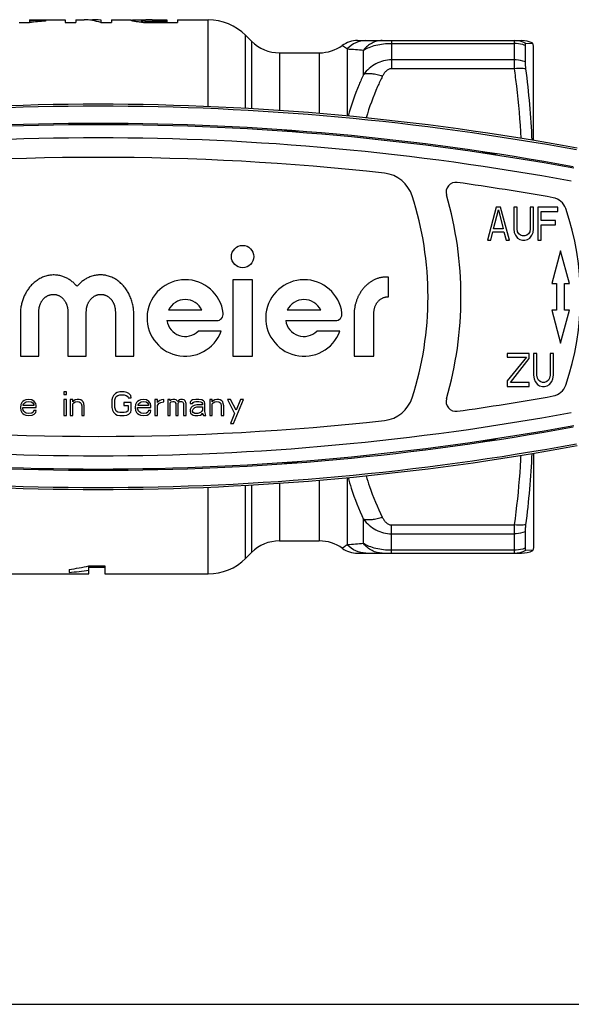
# Model space of a CAD drawing. Units: millimetres. Extents: x 0 to 420, y 0 to 297.
# Drawn here: x 117 to 159, y 0 to 75 of the extents above; entities that cross this region are included whole.
import ezdxf

# ---------------------------------------------------------------- set-up
doc = ezdxf.new("R2010")
doc.units = ezdxf.units.MM
doc.header["$LTSCALE"] = 23.1
doc.layers.get('0').update_dxf_attribs({"linetype": 'CONTINUOUS'})
doc.layers.add('A_STD', color=7, linetype='CONTINUOUS')

msp = doc.modelspace()

# ---------------------------------------------------------------- linework, layer by layer
at = {"color": 9, "linetype": 'Continuous'}
for p, q in [((131.726, 68.047), (131.726, 74.625)), ((134.554, 67.903), (134.554, 73.454)), ((135.004, 73.004), (135.004, 67.88)), ((142.261, 72.422), (142.261, 67.321)), ((145.625, 73.05), (145.625, 70.919)), ((145.625, 72.838), (154.91, 72.838)), ((154.91, 73.05), (154.91, 70.919)), ((137.125, 72.125), (137.125, 67.74)), ((140.14, 72.125), (140.14, 67.515)), ((143.504, 70.492), (143.504, 72.333)), ((154.91, 71.59), (145.625, 71.59)), ((154.91, 70.919), (145.625, 70.919)), ((140.14, 39.736), (140.14, 35.125)), ((142.261, 39.93), (142.261, 34.829)), ((131.726, 32.625), (131.726, 39.204)), ((134.554, 33.797), (134.554, 39.348)), ((135.004, 39.371), (135.004, 34.247)), ((137.125, 39.511), (137.125, 35.125)), ((143.504, 34.917), (143.504, 36.759)), ((145.625, 36.332), (154.91, 36.332)), ((145.625, 34.2), (145.625, 36.332)), ((154.91, 36.332), (154.91, 34.2)), ((145.625, 35.661), (154.91, 35.661)), ((154.91, 34.413), (145.625, 34.413))]:
    msp.add_line(p, q, dxfattribs=at)
at = {"color": 7, "linetype": 'Continuous'}
for p, q in [((143.037, 73.05), (155.466, 73.05)), ((155.764, 71.43), (155.764, 72.667)), ((155.805, 72.836), (156.32, 72.859)), ((156.382, 72.625), (156.32, 72.859)), ((156.382, 65.475), (156.382, 72.625)), ((137.472, 66.169), (137.482, 66.212)), ((137.482, 66.168), (137.482, 66.212)), ((138.532, 66.134), (138.532, 66.095)), ((138.542, 66.095), (138.532, 66.134)), ((152.471, 64.525), (152.482, 64.568)), ((152.482, 64.524), (152.482, 64.568)), ((153.532, 64.41), (153.532, 64.37)), ((153.542, 64.368), (153.532, 64.41)), ((153.549, 60.425), (152.882, 57.925)), ((153.341, 58.777), (153.716, 60.213)), ((153.882, 60.425), (153.549, 60.425)), ((153.716, 60.213), (154.091, 58.777)), ((154.549, 57.925), (153.882, 60.425)), ((155.132, 60.425), (154.882, 60.425)), ((154.882, 60.425), (154.882, 58.777)), ((155.132, 58.777), (155.132, 60.425)), ((156.382, 60.425), (156.132, 60.425)), ((156.132, 60.425), (156.132, 58.777)), ((156.382, 58.777), (156.382, 60.425)), ((158.216, 60.425), (156.716, 60.425)), ((156.716, 60.425), (156.716, 57.925)), ((156.966, 60.106), (158.216, 60.106)), ((156.966, 59.415), (156.966, 60.106)), ((158.216, 60.106), (158.216, 60.425)), ((158.049, 59.415), (156.966, 59.415)), ((156.966, 59.096), (158.049, 59.096)), ((156.966, 57.925), (156.966, 59.096)), ((158.049, 59.096), (158.049, 59.415)), ((153.132, 57.925), (153.299, 58.564)), ((153.299, 58.564), (154.132, 58.564)), ((154.091, 58.777), (153.341, 58.777)), ((154.132, 58.564), (154.299, 57.925)), ((154.882, 58.777), (154.924, 58.511)), ((154.924, 58.511), (155.007, 58.298)), ((155.007, 58.298), (155.174, 58.085)), ((155.174, 58.564), (155.132, 58.777)), ((155.257, 58.404), (155.174, 58.564)), ((155.382, 58.298), (155.257, 58.404)), ((155.549, 58.245), (155.382, 58.298)), ((155.716, 58.245), (155.549, 58.245)), ((155.882, 58.298), (155.716, 58.245)), ((156.007, 58.404), (155.882, 58.298)), ((156.091, 58.564), (156.007, 58.404)), ((156.132, 58.777), (156.091, 58.564)), ((156.091, 58.085), (156.257, 58.298)), ((156.257, 58.298), (156.341, 58.511)), ((156.341, 58.511), (156.382, 58.777)), ((152.882, 57.925), (153.132, 57.925)), ((154.299, 57.925), (154.549, 57.925)), ((155.174, 58.085), (155.341, 57.979)), ((155.341, 57.979), (155.549, 57.925)), ((155.549, 57.925), (155.716, 57.925)), ((155.716, 57.925), (155.924, 57.979)), ((155.924, 57.979), (156.091, 58.085)), ((156.716, 57.925), (156.966, 57.925)), ((158.432, 57.125), (157.763, 54.625)), ((159.102, 54.625), (158.432, 57.125)), ((157.763, 54.625), (158.132, 54.625)), ((158.132, 54.625), (158.132, 52.625)), ((158.732, 54.625), (159.102, 54.625)), ((158.732, 52.625), (158.732, 54.625)), ((158.132, 52.625), (157.763, 52.625)), ((157.763, 52.625), (158.432, 50.125)), ((158.432, 50.125), (159.102, 52.625)), ((159.102, 52.625), (158.732, 52.625)), ((156.049, 49.325), (154.382, 49.325)), ((154.382, 49.325), (154.382, 49.06)), ((156.049, 48.953), (156.049, 49.325)), ((156.632, 49.325), (156.382, 49.325)), ((156.382, 49.325), (156.382, 47.677)), ((156.632, 47.677), (156.632, 49.325)), ((157.882, 49.325), (157.632, 49.325)), ((157.632, 49.325), (157.632, 47.677)), ((157.882, 47.677), (157.882, 49.325)), ((154.382, 49.06), (155.841, 49.06)), ((155.841, 49.06), (154.382, 47.251)), ((154.632, 47.145), (156.049, 48.953)), ((154.382, 47.251), (154.382, 46.825)), ((156.049, 47.145), (154.632, 47.145)), ((156.049, 46.825), (156.049, 47.145)), ((156.382, 47.677), (156.424, 47.411)), ((156.424, 47.411), (156.507, 47.198)), ((156.507, 47.198), (156.674, 46.985)), ((156.674, 47.464), (156.632, 47.677)), ((156.757, 47.304), (156.674, 47.464)), ((156.882, 47.198), (156.757, 47.304)), ((157.049, 47.145), (156.882, 47.198)), ((157.216, 47.145), (157.049, 47.145)), ((157.382, 47.198), (157.216, 47.145)), ((157.507, 47.304), (157.382, 47.198)), ((157.591, 47.464), (157.507, 47.304)), ((157.632, 47.677), (157.591, 47.464)), ((157.591, 46.985), (157.757, 47.198)), ((157.757, 47.198), (157.841, 47.411)), ((157.841, 47.411), (157.882, 47.677)), ((120.97, 46.425), (120.782, 46.425)), ((120.782, 46.425), (120.782, 46.234)), ((120.97, 46.234), (120.97, 46.425)), ((124.682, 46.311), (124.532, 46.157)), ((124.832, 46.387), (124.682, 46.311)), ((125.02, 46.425), (124.832, 46.387)), ((125.357, 46.425), (125.02, 46.425)), ((125.545, 46.387), (125.357, 46.425)), ((125.695, 46.311), (125.545, 46.387)), ((125.845, 46.157), (125.695, 46.311)), ((154.382, 46.825), (156.049, 46.825)), ((156.674, 46.985), (156.841, 46.879)), ((156.841, 46.879), (157.049, 46.825)), ((157.049, 46.825), (157.216, 46.825)), ((157.216, 46.825), (157.424, 46.879)), ((157.424, 46.879), (157.591, 46.985)), ((117.595, 45.621), (117.52, 45.468)), ((117.67, 45.698), (117.595, 45.621)), ((117.782, 45.774), (117.67, 45.698)), ((117.745, 45.506), (117.857, 45.621)), ((117.895, 45.813), (117.782, 45.774)), ((117.857, 45.621), (117.932, 45.66)), ((118.12, 45.851), (117.895, 45.813)), ((117.932, 45.66), (118.082, 45.698)), ((118.082, 45.698), (118.307, 45.66)), ((118.345, 45.813), (118.12, 45.851)), ((118.307, 45.66), (118.42, 45.583)), ((118.532, 45.698), (118.345, 45.813)), ((118.42, 45.583), (118.495, 45.468)), ((118.645, 45.545), (118.532, 45.698)), ((118.682, 45.391), (118.645, 45.545)), ((120.782, 46.234), (120.97, 46.234)), ((120.97, 45.851), (120.782, 45.851)), ((120.782, 45.851), (120.782, 44.625)), ((120.97, 44.625), (120.97, 45.851)), ((121.457, 45.851), (121.27, 45.851)), ((121.27, 45.851), (121.27, 44.625)), ((121.457, 45.66), (121.457, 45.851)), ((121.532, 45.736), (121.457, 45.66)), ((121.457, 45.506), (121.532, 45.583)), ((121.645, 45.813), (121.532, 45.736)), ((121.532, 45.583), (121.645, 45.66)), ((121.795, 45.851), (121.645, 45.813)), ((121.645, 45.66), (121.795, 45.698)), ((121.945, 45.851), (121.795, 45.851)), ((121.795, 45.698), (121.945, 45.66)), ((122.057, 45.813), (121.945, 45.851)), ((121.945, 45.66), (122.02, 45.621)), ((122.02, 45.621), (122.095, 45.545)), ((122.17, 45.736), (122.057, 45.813)), ((122.095, 45.545), (122.132, 45.353)), ((122.245, 45.66), (122.17, 45.736)), ((122.282, 45.545), (122.245, 45.66)), ((122.32, 45.353), (122.282, 45.545)), ((124.457, 46.004), (124.42, 45.813)), ((124.42, 45.813), (124.42, 45.238)), ((124.532, 46.157), (124.457, 46.004)), ((124.645, 45.813), (124.682, 45.966)), ((124.645, 45.238), (124.645, 45.813)), ((124.682, 45.966), (124.757, 46.081)), ((124.757, 46.081), (124.87, 46.157)), ((124.87, 46.157), (125.02, 46.196)), ((125.02, 46.196), (125.357, 46.196)), ((125.882, 45.621), (125.32, 45.621)), ((125.32, 45.621), (125.32, 45.391)), ((125.357, 46.196), (125.507, 46.157)), ((125.507, 46.157), (125.62, 46.081)), ((125.62, 46.081), (125.657, 45.966)), ((125.657, 45.966), (125.882, 45.966)), ((125.882, 45.966), (125.845, 46.157)), ((125.882, 45.047), (125.882, 45.621)), ((126.295, 45.621), (126.22, 45.468)), ((126.37, 45.698), (126.295, 45.621)), ((126.482, 45.774), (126.37, 45.698)), ((126.445, 45.506), (126.557, 45.621)), ((126.595, 45.813), (126.482, 45.774)), ((126.557, 45.621), (126.632, 45.66)), ((126.82, 45.851), (126.595, 45.813)), ((126.632, 45.66), (126.782, 45.698)), ((126.782, 45.698), (127.007, 45.66)), ((127.045, 45.813), (126.82, 45.851)), ((127.007, 45.66), (127.12, 45.583)), ((127.232, 45.698), (127.045, 45.813)), ((127.12, 45.583), (127.195, 45.468)), ((127.345, 45.545), (127.232, 45.698)), ((127.382, 45.391), (127.345, 45.545)), ((127.87, 45.851), (127.682, 45.851)), ((127.682, 45.851), (127.682, 44.625)), ((127.87, 45.621), (127.87, 45.851)), ((127.945, 45.698), (127.87, 45.621)), ((127.87, 45.391), (127.982, 45.545)), ((128.057, 45.774), (127.945, 45.698)), ((127.982, 45.545), (128.132, 45.621)), ((128.17, 45.813), (128.057, 45.774)), ((128.132, 45.621), (128.357, 45.66)), ((128.357, 45.851), (128.17, 45.813)), ((128.357, 45.66), (128.357, 45.851)), ((128.845, 45.851), (128.657, 45.851)), ((128.657, 45.851), (128.657, 44.625)), ((128.845, 45.736), (128.845, 45.851)), ((128.92, 45.813), (128.845, 45.736)), ((128.845, 45.583), (128.92, 45.66)), ((128.845, 44.625), (128.845, 45.583)), ((129.032, 45.851), (128.92, 45.813)), ((128.92, 45.66), (129.032, 45.698)), ((129.182, 45.851), (129.032, 45.851)), ((129.032, 45.698), (129.107, 45.698)), ((129.107, 45.698), (129.182, 45.66)), ((129.295, 45.813), (129.182, 45.851)), ((129.182, 45.66), (129.22, 45.621)), ((129.22, 45.621), (129.257, 45.545)), ((129.257, 45.545), (129.257, 44.625)), ((129.407, 45.698), (129.295, 45.813)), ((129.52, 45.813), (129.407, 45.698)), ((129.445, 45.545), (129.482, 45.621)), ((129.445, 44.625), (129.445, 45.545)), ((129.482, 45.621), (129.52, 45.66)), ((129.632, 45.851), (129.52, 45.813)), ((129.52, 45.66), (129.595, 45.698)), ((129.595, 45.698), (129.707, 45.698)), ((129.782, 45.851), (129.632, 45.851)), ((129.707, 45.698), (129.782, 45.66)), ((129.895, 45.813), (129.782, 45.851)), ((129.782, 45.66), (129.82, 45.621)), ((129.82, 45.621), (129.857, 45.545)), ((129.857, 45.545), (129.857, 44.625)), ((129.97, 45.736), (129.895, 45.813)), ((130.045, 45.545), (129.97, 45.736)), ((130.045, 44.625), (130.045, 45.545)), ((130.382, 45.698), (130.345, 45.621)), ((130.345, 45.621), (130.345, 45.545)), ((130.345, 45.545), (130.532, 45.545)), ((130.457, 45.774), (130.382, 45.698)), ((130.532, 45.813), (130.457, 45.774)), ((130.795, 45.851), (130.532, 45.813)), ((130.532, 45.545), (130.57, 45.621)), ((130.57, 45.621), (130.645, 45.66)), ((130.645, 45.66), (130.795, 45.698)), ((131.02, 45.851), (130.795, 45.851)), ((130.795, 45.698), (131.02, 45.698)), ((131.245, 45.813), (131.02, 45.851)), ((131.02, 45.698), (131.17, 45.66)), ((131.17, 45.66), (131.245, 45.621)), ((131.357, 45.736), (131.245, 45.813)), ((131.245, 45.621), (131.282, 45.545)), ((131.282, 45.545), (131.282, 45.43)), ((131.432, 45.66), (131.357, 45.736)), ((131.47, 45.545), (131.432, 45.66)), ((131.47, 44.932), (131.47, 45.545)), ((132.032, 45.851), (131.845, 45.851)), ((131.845, 45.851), (131.845, 44.625)), ((132.032, 45.66), (132.032, 45.851)), ((132.107, 45.736), (132.032, 45.66)), ((132.032, 45.506), (132.107, 45.583)), ((132.22, 45.813), (132.107, 45.736)), ((132.107, 45.583), (132.22, 45.66)), ((132.37, 45.851), (132.22, 45.813)), ((132.22, 45.66), (132.37, 45.698)), ((132.52, 45.851), (132.37, 45.851)), ((132.37, 45.698), (132.52, 45.66)), ((132.632, 45.813), (132.52, 45.851)), ((132.52, 45.66), (132.595, 45.621)), ((132.595, 45.621), (132.67, 45.545)), ((132.745, 45.736), (132.632, 45.813)), ((132.67, 45.545), (132.707, 45.353)), ((132.82, 45.66), (132.745, 45.736)), ((132.857, 45.545), (132.82, 45.66)), ((132.895, 45.353), (132.857, 45.545)), ((133.42, 45.851), (133.195, 45.851)), ((133.195, 45.851), (133.72, 44.779)), ((133.832, 45.047), (133.42, 45.851)), ((133.645, 44.013), (134.395, 45.851)), ((134.17, 45.851), (133.832, 45.047)), ((134.395, 45.851), (134.17, 45.851)), ((117.52, 45.468), (117.482, 45.238)), ((117.482, 45.238), (117.52, 45.008)), ((117.52, 45.008), (117.595, 44.855)), ((117.595, 44.855), (117.67, 44.779)), ((117.67, 45.238), (118.682, 45.238)), ((117.67, 45.162), (117.67, 45.238)), ((117.707, 45.047), (117.67, 45.162)), ((117.707, 45.43), (117.745, 45.506)), ((117.707, 45.391), (117.707, 45.43)), ((118.495, 45.391), (117.707, 45.391)), ((117.745, 44.97), (117.707, 45.047)), ((117.857, 44.855), (117.745, 44.97)), ((117.932, 44.817), (117.857, 44.855)), ((118.082, 44.779), (117.932, 44.817)), ((118.345, 44.817), (118.082, 44.779)), ((118.457, 44.894), (118.345, 44.817)), ((118.495, 45.008), (118.457, 44.894)), ((118.495, 45.468), (118.495, 45.391)), ((118.682, 45.008), (118.495, 45.008)), ((118.532, 44.74), (118.645, 44.855)), ((118.645, 44.855), (118.682, 45.008)), ((118.682, 45.238), (118.682, 45.391)), ((121.457, 44.625), (121.457, 45.506)), ((122.132, 45.353), (122.132, 44.625)), ((122.32, 44.625), (122.32, 45.353)), ((124.42, 45.238), (124.457, 45.047)), ((124.457, 45.047), (124.532, 44.894)), ((124.532, 44.894), (124.682, 44.74)), ((124.682, 45.085), (124.645, 45.238)), ((124.757, 44.97), (124.682, 45.085)), ((124.87, 44.894), (124.757, 44.97)), ((125.02, 44.855), (124.87, 44.894)), ((125.357, 44.855), (125.02, 44.855)), ((125.32, 45.391), (125.657, 45.391)), ((125.507, 44.894), (125.357, 44.855)), ((125.62, 44.97), (125.507, 44.894)), ((125.657, 45.085), (125.62, 44.97)), ((125.657, 45.391), (125.657, 45.085)), ((125.695, 44.74), (125.845, 44.894)), ((125.845, 44.894), (125.882, 45.047)), ((126.22, 45.468), (126.182, 45.238)), ((126.182, 45.238), (126.22, 45.008)), ((126.22, 45.008), (126.295, 44.855)), ((126.295, 44.855), (126.37, 44.779)), ((126.37, 45.238), (127.382, 45.238)), ((126.37, 45.162), (126.37, 45.238)), ((126.407, 45.047), (126.37, 45.162)), ((126.407, 45.43), (126.445, 45.506)), ((126.407, 45.391), (126.407, 45.43)), ((127.195, 45.391), (126.407, 45.391)), ((126.445, 44.97), (126.407, 45.047)), ((126.557, 44.855), (126.445, 44.97)), ((126.632, 44.817), (126.557, 44.855)), ((126.782, 44.779), (126.632, 44.817)), ((127.045, 44.817), (126.782, 44.779)), ((127.157, 44.894), (127.045, 44.817)), ((127.195, 45.008), (127.157, 44.894)), ((127.195, 45.468), (127.195, 45.391)), ((127.382, 45.008), (127.195, 45.008)), ((127.232, 44.74), (127.345, 44.855)), ((127.345, 44.855), (127.382, 45.008)), ((127.382, 45.238), (127.382, 45.391)), ((127.87, 44.625), (127.87, 45.391)), ((130.42, 45.238), (130.345, 45.085)), ((130.345, 45.085), (130.345, 44.97)), ((130.345, 44.97), (130.382, 44.817)), ((130.382, 44.817), (130.495, 44.702)), ((130.495, 45.315), (130.42, 45.238)), ((130.645, 45.391), (130.495, 45.315)), ((130.532, 45.008), (130.57, 45.123)), ((130.532, 44.932), (130.532, 45.008)), ((130.57, 44.855), (130.532, 44.932)), ((130.57, 45.123), (130.645, 45.2)), ((130.72, 44.779), (130.57, 44.855)), ((130.87, 45.43), (130.645, 45.391)), ((130.645, 45.2), (130.72, 45.238)), ((130.72, 45.238), (130.87, 45.277)), ((131.282, 45.43), (130.87, 45.43)), ((130.87, 45.277), (131.282, 45.277)), ((131.132, 44.855), (130.945, 44.779)), ((131.245, 44.97), (131.132, 44.855)), ((131.282, 45.047), (131.245, 44.97)), ((131.245, 44.74), (131.282, 44.817)), ((131.282, 45.277), (131.282, 45.047)), ((131.282, 44.817), (131.32, 44.702)), ((131.507, 44.74), (131.47, 44.932)), ((132.032, 44.625), (132.032, 45.506)), ((132.707, 45.353), (132.707, 44.625)), ((132.895, 44.625), (132.895, 45.353)), ((117.67, 44.779), (117.782, 44.702)), ((117.782, 44.702), (117.895, 44.664)), ((117.895, 44.664), (118.12, 44.625)), ((118.12, 44.625), (118.382, 44.664)), ((118.382, 44.664), (118.532, 44.74)), ((120.782, 44.625), (120.97, 44.625)), ((121.27, 44.625), (121.457, 44.625)), ((122.132, 44.625), (122.32, 44.625)), ((124.682, 44.74), (124.832, 44.664)), ((124.832, 44.664), (125.02, 44.625)), ((125.02, 44.625), (125.357, 44.625)), ((125.357, 44.625), (125.545, 44.664)), ((125.545, 44.664), (125.695, 44.74)), ((126.37, 44.779), (126.482, 44.702)), ((126.482, 44.702), (126.595, 44.664)), ((126.595, 44.664), (126.82, 44.625)), ((126.82, 44.625), (127.082, 44.664)), ((127.082, 44.664), (127.232, 44.74)), ((127.682, 44.625), (127.87, 44.625)), ((128.657, 44.625), (128.845, 44.625)), ((129.257, 44.625), (129.445, 44.625)), ((129.857, 44.625), (130.045, 44.625)), ((130.495, 44.702), (130.57, 44.664)), ((130.57, 44.664), (130.72, 44.625)), ((130.945, 44.779), (130.72, 44.779)), ((130.72, 44.625), (130.945, 44.625)), ((130.945, 44.625), (131.132, 44.664)), ((131.132, 44.664), (131.245, 44.74)), ((131.32, 44.702), (131.357, 44.625)), ((131.357, 44.625), (131.545, 44.625)), ((131.545, 44.625), (131.507, 44.74)), ((131.845, 44.625), (132.032, 44.625)), ((132.707, 44.625), (132.895, 44.625)), ((133.72, 44.779), (133.42, 44.013)), ((133.42, 44.013), (133.645, 44.013)), ((152.472, 42.722), (152.482, 42.683)), ((152.482, 42.683), (152.482, 42.723)), ((153.532, 42.887), (153.532, 42.841)), ((153.542, 42.883), (153.532, 42.841)), ((137.472, 41.082), (137.482, 41.039)), ((137.482, 41.039), (137.482, 41.085)), ((138.532, 41.158), (138.532, 41.117)), ((138.542, 41.156), (138.532, 41.117)), ((156.382, 41.776), (156.382, 34.626)), ((155.764, 34.584), (155.764, 35.821)), ((156.32, 34.392), (155.805, 34.415)), ((156.382, 34.625), (156.32, 34.392)), ((143.037, 34.2), (155.466, 34.2)), ((121.182, 32.961), (121.182, 32.738)), ((122.682, 33.229), (123.882, 33.229)), ((122.682, 32.626), (122.682, 33.229)), ((122.682, 33.125), (123.882, 33.125)), ((123.882, 33.229), (123.882, 32.625)), ((0, 0), (420, 0))]:
    msp.add_line(p, q, dxfattribs=at)
for centre, radius, start, end in [((131.726, 70.625), 4, 45, 90), ((137.125, 75.125), 3, 225, 270), ((140.14, 75.125), 3, 270, 305.5376), ((143.037, 71.05), 2, 90, 125.41264), ((155.466, 71.05), 2, 64.72572, 90.00115), ((123.382, -131.725), 199.948, 79.538, 100.462), ((123.382, -131.725), 199.8, 79.54751, 100.45249), ((123.382, -131.625), 198.3, 79.52783, 100.47217), ((123.382, -131.725), 198.499, 79.54718, 100.45282), ((123.382, -131.725), 198.438, 85.62142, 85.92542), ((123.382, -131.6), 195.8, 83.6376, 96.3624), ((123.382, -131.725), 198.438, 81.26083, 81.56743), ((144.803, 60.51), 2.5, 17.81683, 83.6376), ((150.496, 61.557), 0.75, 82.00947, 196.30515), ((123.382, -131.6), 195.8, 79.85666, 82.00947), ((123.382, 53.625), 25, 342.18317, 17.81683), ((123.382, 53.625), 27.5, 343.69485, 16.30515), ((157.645, 59.91), 1.25, 18.75029, 79.85666), ((139.132, 53.625), 20.8, 341.24971, 18.75029), ((157.645, 47.341), 1.25, 280.14334, 341.24971), ((144.803, 46.741), 2.5, 276.3624, 342.18317), ((150.496, 45.694), 0.75, 163.69485, 277.99053), ((123.382, 238.85), 195.8, 277.99053, 280.14334), ((123.382, 238.85), 195.8, 263.6376, 276.3624), ((123.382, 238.875), 198.3, 259.52783, 280.47217), ((123.382, 238.975), 198.499, 259.54718, 280.45282), ((123.382, 238.975), 198.438, 278.43257, 278.73917), ((123.382, 238.975), 199.948, 259.538, 280.462), ((123.382, 238.975), 199.8, 259.54751, 280.45249), ((123.382, 238.975), 198.438, 274.07458, 274.37858), ((137.125, 32.125), 3, 90, 135), ((140.14, 32.125), 3, 54.4624, 90), ((143.037, 36.2), 2, 234.58736, 270), ((155.466, 36.2), 2, 269.99869, 295.27429), ((131.726, 36.625), 4, 270, 315)]:
    msp.add_arc(centre, radius, start, end, dxfattribs=at)
at = {"color": 9, "linetype": 'Continuous'}
for centre, radius, start, end in [((152.036, 200.541), 128.491, 265.63719, 266.19271), ((154.91, 71.076), 1.974, 63.03459, 89.99152), ((123.382, -131.625), 197.3, 79.52783, 100.47217), ((123.382, 238.875), 197.3, 259.52783, 280.47217), ((152.348, -97.662), 132.874, 93.81645, 94.35365), ((154.91, 36.175), 1.974, 270.00848, 296.96541)]:
    msp.add_arc(centre, radius, start, end, dxfattribs=at)
at = {"color": 7, "linetype": 'Continuous'}
for centre, start_param, end_param in [((116.724, 53.625), -1.391681, -1.330392), ((118.591, 53.625), -1.467045, -1.406558)]:
    msp.add_ellipse(centre, major_axis=(25.027, 0), ratio=0.8391, start_param=start_param, end_param=end_param, dxfattribs=at)
at = {"color": 9, "linetype": 'Continuous'}
for points, knots in [([(141.878, 72.681), (141.915, 72.66), (142.046, 72.578), (142.173, 72.491), (142.261, 72.422)], [0, 0, 0, 0, 0.274973, 1, 1, 1, 1]), ([(143.675, 73.05), (143.413, 73.05), (142.88, 72.938), (142.44, 72.617), (142.261, 72.422)], [0, 0, 0, 0, 0.49789, 1, 1, 1, 1]), ([(144.918, 73.05), (144.784, 73.05), (144.513, 73.018), (144.128, 72.876), (143.782, 72.646), (143.589, 72.444), (143.504, 72.334)], [0, 0, 0, 0, 0.245552, 0.493251, 0.744513, 1, 1, 1, 1]), ([(143.504, 72.333), (143.64, 72.413), (143.945, 72.556), (144.452, 72.715), (145.022, 72.815), (145.421, 72.838), (145.625, 72.838)], [0, 0, 0, 0, 0.214796, 0.457058, 0.721861, 1, 1, 1, 1]), ([(155.764, 72.667), (155.697, 72.695), (155.423, 72.794), (155.129, 72.838), (154.91, 72.838)], [0, 0, 0, 0, 0.248377, 1, 1, 1, 1]), ([(145.625, 71.59), (145.42, 71.589), (145.006, 71.537), (144.428, 71.307), (143.916, 70.954), (143.631, 70.653), (143.504, 70.492)], [0, 0, 0, 0, 0.249931, 0.499925, 0.749962, 1, 1, 1, 1]), ([(145.625, 70.919), (145.541, 70.919), (145.374, 70.875), (145.177, 70.725), (145.028, 70.54), (144.951, 70.404), (144.918, 70.335)], [0, 0, 0, 0, 0.26322, 0.516288, 0.760715, 1, 1, 1, 1]), ([(155.764, 71.43), (155.697, 71.456), (155.422, 71.549), (155.129, 71.59), (154.91, 71.59)], [0, 0, 0, 0, 0.247258, 1, 1, 1, 1]), ([(155.805, 70.904), (155.734, 70.915), (155.437, 70.948), (155.136, 70.943), (154.91, 70.919)], [0, 0, 0, 0, 0.238722, 1, 1, 1, 1]), ([(154.91, 70.919), (154.971, 70.48), (155.198, 68.727), (155.35, 66.963), (155.412, 65.638)], [0, 0, 0, 0, 0.250247, 1, 1, 1, 1]), ([(143.504, 70.492), (143.384, 70.234), (142.925, 69.201), (142.544, 68.132), (142.318, 67.316)], [0, 0, 0, 0, 0.251122, 1, 1, 1, 1]), ([(144.918, 70.335), (144.787, 70.383), (144.53, 70.462), (144.153, 70.532), (143.81, 70.548), (143.598, 70.519), (143.504, 70.492)], [0, 0, 0, 0, 0.28967, 0.558027, 0.796451, 1, 1, 1, 1]), ([(144.918, 70.335), (144.794, 70.08), (144.32, 69.059), (143.925, 67.999), (143.694, 67.188)], [0, 0, 0, 0, 0.251545, 1, 1, 1, 1]), ([(155.412, 41.613), (155.391, 41.171), (155.286, 39.406), (155.092, 37.646), (154.91, 36.332)], [0, 0, 0, 0, 0.24984, 1, 1, 1, 1]), ([(142.318, 39.935), (142.393, 39.664), (142.721, 38.581), (143.146, 37.529), (143.504, 36.759)], [0, 0, 0, 0, 0.249178, 1, 1, 1, 1]), ([(143.694, 40.063), (143.771, 39.793), (144.108, 38.718), (144.548, 37.677), (144.918, 36.916)], [0, 0, 0, 0, 0.248698, 1, 1, 1, 1]), ([(144.918, 36.916), (144.787, 36.868), (144.53, 36.789), (144.153, 36.719), (143.81, 36.703), (143.598, 36.732), (143.504, 36.759)], [0, 0, 0, 0, 0.289668, 0.558024, 0.79645, 1, 1, 1, 1]), ([(143.504, 36.759), (143.631, 36.598), (143.916, 36.297), (144.428, 35.944), (145.006, 35.714), (145.42, 35.662), (145.625, 35.661)], [0, 0, 0, 0, 0.250038, 0.500075, 0.750069, 1, 1, 1, 1]), ([(144.918, 36.916), (144.951, 36.847), (145.028, 36.711), (145.177, 36.526), (145.374, 36.376), (145.541, 36.332), (145.625, 36.332)], [0, 0, 0, 0, 0.239285, 0.483712, 0.73678, 1, 1, 1, 1]), ([(155.805, 36.346), (155.734, 36.336), (155.437, 36.303), (155.136, 36.308), (154.91, 36.332)], [0, 0, 0, 0, 0.238722, 1, 1, 1, 1]), ([(155.764, 35.821), (155.697, 35.795), (155.422, 35.702), (155.129, 35.661), (154.91, 35.661)], [0, 0, 0, 0, 0.247258, 1, 1, 1, 1]), ([(142.261, 34.829), (142.211, 34.79), (142.128, 34.728), (141.986, 34.636), (141.95, 34.612), (141.869, 34.565), (141.878, 34.57)], [0, 0, 0, 0, 0.407311, 0.725286, 0.929422, 1, 1, 1, 1]), ([(143.675, 34.2), (143.413, 34.2), (142.88, 34.313), (142.44, 34.634), (142.261, 34.829)], [0, 0, 0, 0, 0.49789, 1, 1, 1, 1]), ([(144.918, 34.2), (144.784, 34.2), (144.513, 34.233), (144.128, 34.375), (143.782, 34.605), (143.589, 34.807), (143.504, 34.917)], [0, 0, 0, 0, 0.245551, 0.49325, 0.744512, 1, 1, 1, 1]), ([(145.625, 34.413), (145.421, 34.413), (145.022, 34.436), (144.452, 34.536), (143.945, 34.695), (143.64, 34.838), (143.504, 34.917)], [0, 0, 0, 0, 0.278139, 0.542942, 0.785204, 1, 1, 1, 1]), ([(155.764, 34.584), (155.697, 34.556), (155.423, 34.457), (155.129, 34.413), (154.91, 34.413)], [0, 0, 0, 0, 0.248377, 1, 1, 1, 1])]:
    msp.add_open_spline(points, degree=3, knots=knots, dxfattribs=at)
at = {"color": 7, "linetype": 'Continuous'}
for points, knots in [([(155.764, 72.667), (155.764, 72.691), (155.765, 72.734), (155.771, 72.788), (155.787, 72.835), (155.805, 72.836)], [0, 0, 0, 0, 0.404209, 0.702232, 1, 1, 1, 1]), ([(155.805, 70.905), (155.792, 71.001), (155.773, 71.176), (155.764, 71.352), (155.764, 71.43)], [0, 0, 0, 0, 0.555223, 1, 1, 1, 1]), ([(155.764, 35.821), (155.764, 35.899), (155.773, 36.075), (155.792, 36.25), (155.805, 36.346)], [0, 0, 0, 0, 0.444777, 1, 1, 1, 1]), ([(155.805, 34.415), (155.787, 34.416), (155.771, 34.463), (155.765, 34.517), (155.764, 34.56), (155.764, 34.584)], [0, 0, 0, 0, 0.297768, 0.59579, 1, 1, 1, 1])]:
    msp.add_open_spline(points, degree=3, knots=knots, dxfattribs=at)
for points in [[(156.273, 65.494), (156.199, 67.303), (156.036, 69.109), (155.805, 70.905)], [(155.805, 36.346), (156.036, 38.142), (156.199, 39.948), (156.273, 41.757)]]:
    msp.add_open_spline(points, degree=3, dxfattribs=at)
at = {"layer": 'A_STD', "color": 7, "linetype": 'Continuous'}
for p, q in [((117.382, 74.41), (118.182, 74.41)), ((118.182, 74.625), (118.182, 74.41)), ((118.182, 74.625), (120.882, 74.625)), ((119.382, 74.604), (119.382, 74.531)), ((120.882, 74.625), (120.882, 74.41)), ((120.882, 74.41), (121.682, 74.41)), ((121.682, 74.625), (121.682, 74.41)), ((121.682, 74.625), (122.309, 74.625)), ((123.582, 74.625), (123.582, 74.41)), ((123.582, 74.41), (124.382, 74.41)), ((124.382, 74.625), (124.382, 74.41)), ((124.382, 74.625), (125.882, 74.625)), ((126.682, 74.625), (126.717, 74.625)), ((126.682, 74.44), (126.682, 74.579)), ((126.683, 74.625), (126.715, 74.625)), ((126.715, 74.625), (126.807, 74.625)), ((127.482, 74.625), (128.582, 74.625)), ((127.482, 74.617), (128.582, 74.617)), ((127.482, 74.51), (128.582, 74.51)), ((127.482, 74.41), (129.382, 74.41)), ((128.582, 74.617), (128.582, 74.41)), ((129.382, 74.625), (129.382, 74.41)), ((129.382, 74.625), (131.726, 74.625)), ((134.554, 73.454), (135.004, 73.004)), ((137.125, 72.125), (140.14, 72.125)), ((135.082, 54.925), (133.582, 54.925)), ((133.582, 54.925), (133.582, 49.125)), ((135.082, 49.125), (135.082, 54.925)), ((145.382, 53.625), (145.382, 55.125)), ((117.482, 52.525), (117.482, 49.125)), ((118.882, 49.125), (118.882, 52.525)), ((121.082, 52.525), (121.082, 49.125)), ((122.482, 49.125), (122.482, 52.525)), ((124.682, 52.525), (124.682, 49.125)), ((126.082, 49.125), (126.082, 52.525)), ((131.247, 52.625), (128.717, 52.625)), ((140.247, 52.625), (137.717, 52.625)), ((142.782, 52.525), (142.782, 49.125)), ((144.282, 49.125), (144.282, 52.525)), ((128.597, 51.825), (132.364, 51.825)), ((137.597, 51.825), (141.364, 51.825)), ((132.705, 51.025), (130.962, 51.025)), ((141.705, 51.025), (139.962, 51.025)), ((117.482, 49.125), (118.882, 49.125)), ((121.082, 49.125), (122.482, 49.125)), ((124.682, 49.125), (126.082, 49.125)), ((133.582, 49.125), (135.082, 49.125)), ((142.782, 49.125), (144.282, 49.125)), ((137.125, 35.125), (140.14, 35.125)), ((134.554, 33.797), (135.004, 34.247)), ((104.561, 32.625), (122.682, 32.625)), ((123.882, 32.625), (131.726, 32.625))]:
    msp.add_line(p, q, dxfattribs=at)
at = {"layer": 'A_STD', "color": 9, "linetype": 'Continuous'}
msp.add_line((127.482, 74.51), (127.482, 74.41), dxfattribs=at)
at = {"layer": 'A_STD', "color": 7, "linetype": 'Continuous'}
msp.add_circle((134.332, 56.675), 0.85, dxfattribs=at)
for centre, radius, start, end in [((127.402, 83.762), 9.349, 265.51487, 266.36944), ((127.475, 85.069), 10.658, 266.41908, 269.28793), ((127.483, 85.421), 11.011, 269.27232, 269.99864), ((129.982, 52.025), 2.9, 7.18076, 339.82873), ((138.982, 52.025), 2.9, 7.18076, 339.82873), ((129.982, 52.025), 1.4, 25.37693, 154.62307), ((138.982, 52.025), 1.4, 25.37693, 154.62307), ((132.364, 52.325), 0.5, 270, 7.18076), ((141.364, 52.325), 0.5, 270, 7.18076), ((129.982, 52.025), 1.4, 188.21321, 314.41531), ((138.982, 52.025), 1.4, 188.21321, 314.41531)]:
    msp.add_arc(centre, radius, start, end, dxfattribs=at)
for centre, major_axis, ratio, start_param, end_param in [((123.178, 53.625), (0, 21), 0.424475, -0.045375, 0.048794), ((120.513, 53.625), (25.027, 0), 0.8391, 7.899176, 7.947244), ((121.758, 53.625), (25.027, 0), 0.8391, 7.949033, 7.997329), ((122.309, 53.625), (0, 21), 0.424475, -0.143348, 0)]:
    msp.add_ellipse(centre, major_axis=major_axis, ratio=ratio, start_param=start_param, end_param=end_param, dxfattribs=at)
for points, knots in [([(125.882, 74.579), (125.882, 74.585), (125.905, 74.597), (125.944, 74.604), (126.013, 74.612), (126.104, 74.618), (126.221, 74.622), (126.416, 74.625), (126.573, 74.625), (126.683, 74.625)], [0, 0, 0, 0, 0.023267, 0.075427, 0.159349, 0.274204, 0.418353, 0.589352, 1, 1, 1, 1]), ([(126.67, 74.441), (126.561, 74.449), (126.407, 74.464), (126.215, 74.49), (126.101, 74.509), (126.011, 74.526), (125.943, 74.544), (125.904, 74.558), (125.882, 74.572), (125.882, 74.579)], [0, 0, 0, 0, 0.40719, 0.577127, 0.720882, 0.836111, 0.921164, 0.975077, 1, 1, 1, 1]), ([(126.687, 74.584), (126.686, 74.584), (126.684, 74.583), (126.682, 74.58), (126.682, 74.579)], [0, 0, 0, 0, 0.32754, 1, 1, 1, 1]), ([(126.682, 74.579), (126.682, 74.577), (126.688, 74.571), (126.708, 74.564), (126.753, 74.553), (126.825, 74.543), (126.924, 74.532), (127.043, 74.523), (127.18, 74.516), (127.328, 74.511), (127.43, 74.51), (127.482, 74.51)], [0, 0, 0, 0, 0.008204, 0.024056, 0.082132, 0.174626, 0.298397, 0.448802, 0.620302, 0.80661, 1, 1, 1, 1]), ([(127.482, 74.617), (127.387, 74.617), (127.247, 74.616), (127.069, 74.614), (126.953, 74.611), (126.855, 74.606), (126.777, 74.601), (126.724, 74.594), (126.695, 74.589), (126.687, 74.584)], [0, 0, 0, 0, 0.359589, 0.524251, 0.671321, 0.796023, 0.894143, 0.962688, 1, 1, 1, 1]), ([(121.782, 54.425), (121.742, 54.462), (121.673, 54.533), (121.571, 54.64), (121.474, 54.731), (121.367, 54.818), (121.252, 54.901), (121.133, 54.977), (121.011, 55.045), (120.887, 55.104), (120.761, 55.155), (120.627, 55.201), (120.479, 55.236), (120.313, 55.264), (120.138, 55.281), (119.966, 55.286), (119.802, 55.277), (119.646, 55.254), (119.487, 55.218), (119.327, 55.17), (119.172, 55.113), (119.026, 55.047), (118.885, 54.967), (118.742, 54.873), (118.596, 54.764), (118.459, 54.649), (118.337, 54.529), (118.23, 54.411), (118.133, 54.291), (118.044, 54.168), (117.962, 54.041), (117.885, 53.908), (117.814, 53.77), (117.75, 53.627), (117.691, 53.48), (117.64, 53.331), (117.596, 53.178), (117.559, 53.022), (117.53, 52.861), (117.505, 52.696), (117.49, 52.583), (117.482, 52.525)], [0, 0, 0, 0, 0.028119, 0.048556, 0.070099, 0.092875, 0.116169, 0.139239, 0.162143, 0.184194, 0.206377, 0.228452, 0.253343, 0.280955, 0.310869, 0.339478, 0.365316, 0.390725, 0.416857, 0.445169, 0.47228, 0.497768, 0.523225, 0.551455, 0.581832, 0.611914, 0.639249, 0.665171, 0.689796, 0.714623, 0.739115, 0.7641, 0.789257, 0.815126, 0.840741, 0.866479, 0.891949, 0.918312, 0.94483, 0.971575, 1, 1, 1, 1]), ([(126.082, 52.525), (126.073, 52.582), (126.06, 52.689), (126.04, 52.853), (126.008, 53.017), (125.967, 53.196), (125.908, 53.378), (125.842, 53.56), (125.774, 53.728), (125.696, 53.881), (125.618, 54.021), (125.527, 54.164), (125.42, 54.307), (125.301, 54.455), (125.174, 54.587), (125.055, 54.701), (124.934, 54.798), (124.812, 54.887), (124.686, 54.968), (124.551, 55.044), (124.401, 55.111), (124.239, 55.176), (124.077, 55.223), (123.93, 55.258), (123.781, 55.277), (123.635, 55.287), (123.488, 55.291), (123.349, 55.282), (123.212, 55.264), (123.065, 55.238), (122.91, 55.189), (122.748, 55.131), (122.595, 55.069), (122.457, 54.995), (122.334, 54.919), (122.211, 54.829), (122.095, 54.735), (121.986, 54.636), (121.886, 54.531), (121.819, 54.46), (121.782, 54.425)], [0, 0, 0, 0, 0.027908, 0.052672, 0.080161, 0.10968, 0.142474, 0.173296, 0.204137, 0.230378, 0.257425, 0.282477, 0.312432, 0.344864, 0.375385, 0.401723, 0.425523, 0.45065, 0.475592, 0.498784, 0.525976, 0.556353, 0.583924, 0.608141, 0.6305, 0.656377, 0.680069, 0.702308, 0.724089, 0.748052, 0.775218, 0.803157, 0.832146, 0.855485, 0.879854, 0.903023, 0.929259, 0.952724, 0.975265, 1, 1, 1, 1]), ([(145.382, 55.125), (145.353, 55.125), (145.286, 55.124), (145.181, 55.124), (145.07, 55.12), (144.963, 55.111), (144.856, 55.091), (144.746, 55.071), (144.638, 55.043), (144.527, 55.006), (144.417, 54.963), (144.31, 54.916), (144.215, 54.872), (144.129, 54.816), (144.038, 54.764), (143.946, 54.699), (143.856, 54.632), (143.774, 54.56), (143.689, 54.486), (143.604, 54.399), (143.519, 54.306), (143.438, 54.213), (143.367, 54.119), (143.299, 54.021), (143.236, 53.919), (143.174, 53.816), (143.12, 53.718), (143.075, 53.618), (143.03, 53.519), (142.988, 53.416), (142.949, 53.307), (142.916, 53.199), (142.884, 53.091), (142.856, 52.98), (142.833, 52.862), (142.813, 52.736), (142.797, 52.623), (142.786, 52.552), (142.782, 52.525)], [0, 0, 0, 0, 0.021517, 0.049867, 0.076967, 0.103112, 0.129611, 0.156857, 0.185274, 0.212284, 0.243729, 0.271985, 0.298528, 0.321032, 0.3471, 0.376337, 0.403877, 0.42993, 0.456443, 0.48749, 0.519615, 0.54924, 0.578198, 0.606518, 0.637728, 0.666471, 0.694722, 0.720821, 0.746804, 0.774969, 0.803123, 0.831793, 0.858482, 0.885929, 0.915842, 0.94777, 0.979953, 1, 1, 1, 1]), ([(118.882, 52.525), (118.884, 52.557), (118.888, 52.621), (118.898, 52.713), (118.909, 52.798), (118.927, 52.875), (118.946, 52.948), (118.969, 53.02), (118.997, 53.091), (119.03, 53.164), (119.068, 53.237), (119.112, 53.311), (119.162, 53.382), (119.218, 53.448), (119.273, 53.512), (119.335, 53.566), (119.395, 53.617), (119.461, 53.659), (119.528, 53.7), (119.601, 53.735), (119.68, 53.765), (119.764, 53.789), (119.851, 53.806), (119.937, 53.814), (120.023, 53.813), (120.106, 53.807), (120.185, 53.792), (120.261, 53.775), (120.332, 53.748), (120.409, 53.716), (120.482, 53.672), (120.559, 53.626), (120.626, 53.569), (120.693, 53.51), (120.752, 53.442), (120.81, 53.376), (120.857, 53.302), (120.901, 53.231), (120.939, 53.157), (120.971, 53.084), (121.002, 53.006), (121.025, 52.922), (121.049, 52.833), (121.063, 52.738), (121.076, 52.635), (121.082, 52.564), (121.082, 52.525)], [0, 0, 0, 0, 0.025325, 0.051217, 0.073864, 0.093816, 0.114286, 0.1341, 0.154346, 0.175246, 0.197843, 0.220313, 0.243729, 0.26675, 0.290223, 0.311073, 0.332451, 0.35276, 0.373945, 0.394824, 0.417625, 0.441321, 0.464957, 0.4882, 0.51056, 0.533123, 0.554979, 0.574679, 0.595355, 0.616118, 0.640546, 0.664074, 0.68745, 0.711332, 0.735086, 0.759226, 0.781747, 0.804989, 0.826113, 0.847569, 0.868891, 0.893177, 0.917073, 0.942714, 0.969423, 1, 1, 1, 1]), ([(122.482, 52.525), (122.484, 52.549), (122.487, 52.598), (122.492, 52.671), (122.502, 52.744), (122.513, 52.816), (122.53, 52.89), (122.552, 52.966), (122.579, 53.047), (122.613, 53.127), (122.649, 53.207), (122.694, 53.281), (122.739, 53.354), (122.793, 53.419), (122.846, 53.481), (122.902, 53.537), (122.96, 53.587), (123.019, 53.634), (123.086, 53.675), (123.156, 53.716), (123.233, 53.747), (123.307, 53.776), (123.386, 53.793), (123.464, 53.808), (123.549, 53.813), (123.633, 53.813), (123.712, 53.807), (123.784, 53.793), (123.855, 53.776), (123.924, 53.75), (123.995, 53.722), (124.061, 53.686), (124.123, 53.647), (124.184, 53.606), (124.24, 53.558), (124.3, 53.503), (124.355, 53.44), (124.408, 53.377), (124.451, 53.312), (124.492, 53.246), (124.528, 53.181), (124.559, 53.114), (124.586, 53.049), (124.61, 52.981), (124.63, 52.911), (124.647, 52.836), (124.661, 52.763), (124.671, 52.69), (124.677, 52.611), (124.68, 52.556), (124.682, 52.525)], [0, 0, 0, 0, 0.019217, 0.038762, 0.058553, 0.077713, 0.097194, 0.118661, 0.141779, 0.165061, 0.188131, 0.211378, 0.23421, 0.256903, 0.278472, 0.299942, 0.319527, 0.339976, 0.359793, 0.38269, 0.40436, 0.426721, 0.446429, 0.46819, 0.490942, 0.51423, 0.53512, 0.55416, 0.572652, 0.593398, 0.613485, 0.633803, 0.65342, 0.671761, 0.692155, 0.712966, 0.736875, 0.758289, 0.779144, 0.799358, 0.819712, 0.838889, 0.85832, 0.875948, 0.896536, 0.916572, 0.937047, 0.955909, 0.975476, 1, 1, 1, 1]), ([(144.282, 52.525), (144.286, 52.558), (144.296, 52.626), (144.318, 52.726), (144.344, 52.827), (144.377, 52.922), (144.418, 53.01), (144.462, 53.093), (144.513, 53.174), (144.572, 53.252), (144.638, 53.324), (144.706, 53.393), (144.786, 53.451), (144.872, 53.506), (144.966, 53.553), (145.06, 53.585), (145.147, 53.611), (145.23, 53.62), (145.308, 53.625), (145.359, 53.626), (145.382, 53.625)], [0, 0, 0, 0, 0.057627, 0.11863, 0.178779, 0.239821, 0.293905, 0.348634, 0.40345, 0.461143, 0.517926, 0.574326, 0.629886, 0.690068, 0.753614, 0.812319, 0.863957, 0.911769, 0.958735, 1, 1, 1, 1])]:
    msp.add_open_spline(points, degree=3, knots=knots, dxfattribs=at)

doc.saveas('drawing.dxf')
